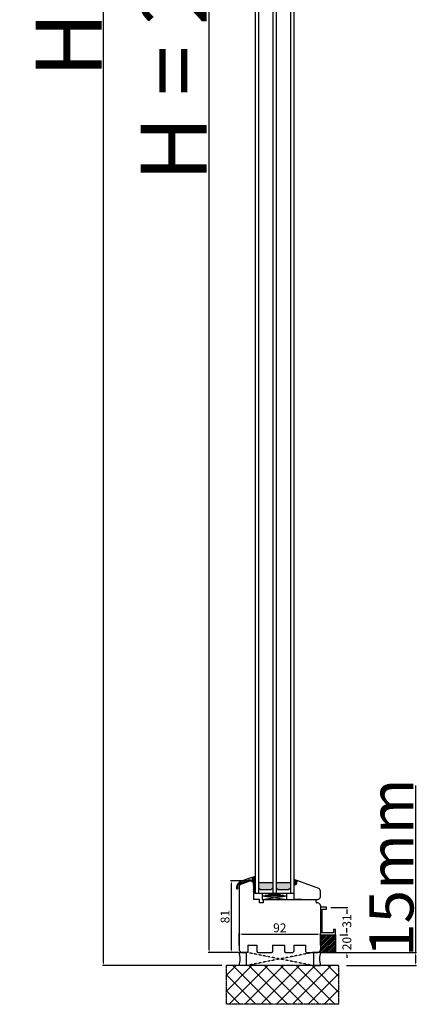
# Model space of a CAD drawing. Units: millimetres. Extents: x 69011 to 99111, y -25293 to -3893.
# Drawn here: x 75157 to 75611, y -13063 to -11948 of the extents above; entities that cross this region are included whole.
import ezdxf

# ---------------------------------------------------------------- set-up
doc = ezdxf.new("R2010")
doc.units = ezdxf.units.MM
for name, pattern in [('CENTER2', [2, 1.25, -0.25, 0.25, -0.25]), ('DASHED', [15, 7, -8]), ('HIDDEN', [0.375, 0.25, -0.125])]:
    doc.linetypes.add(name, pattern=pattern)
for name, color, linetype in [('1', 7, 'Continuous'), ('ALU', 3, 'Continuous'), ('listwa', 5, 'Continuous'), ('ościeżnica', 30, 'Continuous'), ('P', 7, 'Continuous'), ('PL_CONT', 210, 'Continuous'), ('SCHRAFFUR_ALU', 252, 'Continuous'), ('WA_CENT', 54, 'CENTER2'), ('WA_CONT', 62, 'Continuous'), ('WA_HATCH', 56, 'Continuous'), ('WO_HIDD', 32, 'HIDDEN')]:
    doc.layers.add(name, color=color, linetype=linetype)
doc.styles.get("Standard").update_dxf_attribs({"font": 'arial.ttf'})
doc.dimstyles.new('główny', dxfattribs={"dimtxt": 10, "dimasz": 3, "dimexe": 1, "dimexo": 5, "dimgap": 2, "dimtad": 1, "dimdec": 1, "dimrnd": 0.05, "dimdsep": 46, "dimtxsty": 'Standard', "dimcen": 1.5, "dimclrd": 5, "dimclre": 5, "dimclrt": 1, "dimadec": 1, "dimazin": 2, "dimtfac": 1, "dimtdec": 1, "dimtofl": 0, "dimtmove": 0, "dimatfit": 3, "dimfxl": 1, "dimtolj": 1, "dimtzin": 0, "dimarcsym": 0})

# ---------------------------------------------------------------- blocks, each defined once
blk = doc.blocks.new('FP 6257')
at = {"layer": 'SCHRAFFUR_ALU', "linetype": 'Continuous'}
h = blk.add_hatch(color=256, dxfattribs=at)
h.dxf.hatch_style = 1
edge = h.paths.add_edge_path()
edge.add_line((1.9, 3.7), (3.1, 2.5))
edge.add_line((3.1, 2.5), (2.7, 2.2))
edge.add_line((2.7, 2.2), (3.8, 1.1))
edge.add_line((3.8, 1.1), (4.1, 1.5))
edge.add_line((4.1, 1.5), (4.5, 1.1))
edge.add_line((4.5, 1.1), (4.5, -1.7))
edge.add_arc((3.9, -1.7), 0.6, 270, 360, ccw=False)
edge.add_line((3.9, -2.3), (3.5, -2.3))
edge.add_line((3.5, -2.3), (3.5, -0.2))
edge.add_arc((2.5, -0.2), 1, 0, 110)
edge.add_line((2.2, 0.8), (0, 0))
edge.add_line((0, 0), (-0.5, 1.4))
edge.add_line((-0.5, 1.4), (-6.7, -0.8))
edge.add_line((-6.7, -0.8), (-6.7, -2.4))
edge.add_line((-6.7, -2.4), (-8, -2.9))
edge.add_line((-8, -2.9), (-8, -1.3))
edge.add_line((-8, -1.3), (-10.4, -2.2))
edge.add_arc((-8.5, -7.6), 5.7, 110, 180)
edge.add_line((-14.2, -7.6), (-14.2, -8.7))
edge.add_arc((-14.8, -8.7), 0.65, 270, 360, ccw=False)
edge.add_arc((-14.8, -8.7), 0.65, 180, 270, ccw=False)
edge.add_line((-15.5, -8.7), (-15.5, -8.3))
edge.add_line((-15.5, -8.3), (-15.5, -7.6))
edge.add_arc((-8.5, -7.6), 7, 470, 540, ccw=False)
edge.add_line((-10.9, -1), (-10.2, -0.7))
edge.add_line((-10.2, -0.7), (1.9, 3.7))
at = {"layer": 'ALU', "linetype": 'Continuous'}
blk.add_lwpolyline([(-10.9, -1, 0.315299), (-15.5, -7.6), (-15.5, -8.3), (-15.5, -8.7, 0.414214), (-14.8, -9.3, 0.414214), (-14.2, -8.7), (-14.2, -7.6, -0.315299), (-10.4, -2.2), (-8, -1.3), (-8, -2.9), (-6.7, -2.4), (-6.7, -0.8), (-0.5, 1.4), (0, 0), (2.2, 0.8, -0.520567), (3.5, -0.2), (3.5, -2.3), (3.9, -2.3, 0.414214), (4.5, -1.7), (4.5, 1.1), (4.1, 1.5), (3.8, 1.1), (2.7, 2.2), (3.1, 2.5), (1.9, 3.7), (-10.2, -0.7)], format="xyb", close=True, dxfattribs=at)
blk = doc.blocks.new('*D148')
at = {"color": 5, "lineweight": -2, "transparency": 16777216}
for p, q in [((75509.8, -12953.5), (75529, -12953.5)), ((75520, -12984.5), (75529, -12984.5))]:
    blk.add_line(p, q, dxfattribs=at)
at = {"color": 5, "linetype": 'Continuous', "lineweight": -2, "transparency": 16777216}
for p, q in [((75528, -12956.5), (75528, -12960.8)), ((75528, -12981.5), (75528, -12977.2))]:
    blk.add_line(p, q, dxfattribs=at)
at = {"color": 5, "transparency": 16777216}
for points in [[(75527.5, -12956.5), (75528.5, -12956.5), (75528, -12953.5)], [(75527.5, -12981.5), (75528.5, -12981.5), (75528, -12984.5)]]:
    blk.add_solid(points, dxfattribs=at)
at = {"layer": 'Defpoints', "color": 0, "transparency": 16777216}
for p in [(75504.8, -12953.5), (75528, -12953.5), (75515, -12984.5)]:
    blk.add_point(p, dxfattribs=at)
at = {"color": 1, "transparency": 16777216, "insert": (75528, -12969), "char_height": 10, "attachment_point": 5, "rotation": 90}
blk.add_mtext('\\A1;31', dxfattribs=at)
blk = doc.blocks.new('*D149')
at = {"color": 5, "linetype": 'Continuous', "lineweight": -2, "transparency": 16777216}
for p, q in [((75528, -12981.5), (75528, -12978.5)), ((75528, -13007.5), (75528, -13010.5))]:
    blk.add_line(p, q, dxfattribs=at)
at = {"color": 5, "lineweight": -2, "transparency": 16777216}
for p, q in [((75520, -12984.5), (75529, -12984.5)), ((75520, -13004.5), (75529, -13004.5))]:
    blk.add_line(p, q, dxfattribs=at)
at = {"color": 5, "transparency": 16777216}
for points in [[(75527.5, -12981.5), (75528.5, -12981.5), (75528, -12984.5)], [(75527.5, -13007.5), (75528.5, -13007.5), (75528, -13004.5)]]:
    blk.add_solid(points, dxfattribs=at)
at = {"layer": 'Defpoints', "color": 0, "transparency": 16777216}
for p in [(75515, -12984.5), (75528, -12984.5), (75515, -13004.5)]:
    blk.add_point(p, dxfattribs=at)
at = {"color": 1, "transparency": 16777216, "insert": (75528, -12994.5), "char_height": 10, "attachment_point": 5, "rotation": 90}
blk.add_mtext('\\A1;20', dxfattribs=at)
blk = doc.blocks.new('*D150')
at = {"layer": 'Defpoints', "color": 0, "transparency": 16777216}
for p in [(75498, -13004.5), (75606, -13004.5), (75522.6, -13019.5)]:
    blk.add_point(p, dxfattribs=at)
at = {"layer": 'P', "color": 5, "linetype": 'Continuous', "lineweight": -2, "transparency": 16777216}
for p, q in [((75606, -13004.5), (75606, -12815.5)), ((75606, -13016.5), (75606, -13007.5))]:
    blk.add_line(p, q, dxfattribs=at)
at = {"layer": 'P', "color": 5, "lineweight": -2, "transparency": 16777216}
for p, q in [((75503, -13004.5), (75607, -13004.5)), ((75527.6, -13019.5), (75607, -13019.5))]:
    blk.add_line(p, q, dxfattribs=at)
at = {"layer": 'P', "color": 5, "transparency": 16777216}
for points in [[(75605.5, -13007.5), (75606.5, -13007.5), (75606, -13004.5)], [(75605.5, -13016.5), (75606.5, -13016.5), (75606, -13019.5)]]:
    blk.add_solid(points, dxfattribs=at)
at = {"layer": 'P', "color": 1, "transparency": 16777216, "insert": (75578.5, -12908.5), "char_height": 50, "attachment_point": 5, "rotation": 90}
blk.add_mtext('\\A1;15mm', dxfattribs=at)
blk = doc.blocks.new('*D151')
at = {"layer": 'Defpoints', "color": 0, "transparency": 16777216}
for p in [(75498, -12983.8), (75406, -13001.5), (75498, -13001.5)]:
    blk.add_point(p, dxfattribs=at)
at = {"layer": 'P', "color": 5, "lineweight": -2, "transparency": 16777216}
for p, q in [((75406, -12996.5), (75406, -12982.8)), ((75498, -12996.5), (75498, -12982.8))]:
    blk.add_line(p, q, dxfattribs=at)
at = {"layer": 'P', "color": 5, "linetype": 'Continuous', "lineweight": -2, "transparency": 16777216}
blk.add_line((75409, -12983.8), (75495, -12983.8), dxfattribs=at)
at = {"layer": 'P', "color": 5, "transparency": 16777216}
for points in [[(75409, -12983.3), (75409, -12984.3), (75406, -12983.8)], [(75495, -12983.3), (75495, -12984.3), (75498, -12983.8)]]:
    blk.add_solid(points, dxfattribs=at)
at = {"layer": 'P', "color": 1, "transparency": 16777216, "insert": (75452, -12976.7), "char_height": 10, "attachment_point": 5}
blk.add_mtext('\\A1;92', dxfattribs=at)
blk = doc.blocks.new('*D152')
at = {"layer": 'Defpoints', "color": 0, "transparency": 16777216}
for p in [(75418.8, -12923.5), (75397, -13004.5), (75409, -13004.5)]:
    blk.add_point(p, dxfattribs=at)
at = {"layer": 'P', "color": 5, "lineweight": -2, "transparency": 16777216}
for p, q in [((75413.8, -12923.5), (75396, -12923.5)), ((75404, -13004.5), (75396, -13004.5))]:
    blk.add_line(p, q, dxfattribs=at)
at = {"layer": 'P', "color": 5, "linetype": 'Continuous', "lineweight": -2, "transparency": 16777216}
blk.add_line((75397, -12926.5), (75397, -13001.5), dxfattribs=at)
at = {"layer": 'P', "color": 5, "transparency": 16777216}
for points in [[(75396.5, -12926.5), (75397.5, -12926.5), (75397, -12923.5)], [(75396.5, -13001.5), (75397.5, -13001.5), (75397, -13004.5)]]:
    blk.add_solid(points, dxfattribs=at)
at = {"layer": 'P', "color": 1, "transparency": 16777216, "insert": (75389.9, -12964), "char_height": 10, "attachment_point": 5, "rotation": 90}
blk.add_mtext('\\A1;81', dxfattribs=at)
blk = doc.blocks.new('*D164')
at = {"layer": 'Defpoints', "color": 0, "transparency": 16777216}
for p in [(75371.9, -10854.5), (75411.9, -10854.5), (75410, -13004.5)]:
    blk.add_point(p, dxfattribs=at)
at = {"layer": 'P', "color": 5, "lineweight": -2, "transparency": 16777216}
for p, q in [((75406.9, -10854.5), (75370.9, -10854.5)), ((75405, -13004.5), (75370.9, -13004.5))]:
    blk.add_line(p, q, dxfattribs=at)
at = {"layer": 'P', "color": 5, "linetype": 'Continuous', "lineweight": -2, "transparency": 16777216}
blk.add_line((75371.9, -13001.5), (75371.9, -10857.5), dxfattribs=at)
at = {"layer": 'P', "color": 5, "transparency": 16777216}
for points in [[(75371.4, -10857.5), (75372.4, -10857.5), (75371.9, -10854.5)], [(75371.4, -13001.5), (75372.4, -13001.5), (75371.9, -13004.5)]]:
    blk.add_solid(points, dxfattribs=at)
at = {"layer": 'P', "color": 1, "transparency": 16777216, "insert": (75331.6, -11929.5), "char_height": 75, "attachment_point": 5, "rotation": 90}
blk.add_mtext('\\A1;H = 2150', dxfattribs=at)
blk = doc.blocks.new('*D165')
at = {"layer": 'Defpoints', "color": 0, "transparency": 16777216}
for p in [(75252.1, -10839.5), (75391.4, -10839.5), (75391.4, -13019.5)]:
    blk.add_point(p, dxfattribs=at)
at = {"layer": 'P', "color": 5, "lineweight": -2, "transparency": 16777216}
for p, q in [((75386.4, -10839.5), (75251.1, -10839.5)), ((75386.4, -13019.5), (75251.1, -13019.5))]:
    blk.add_line(p, q, dxfattribs=at)
at = {"layer": 'P', "color": 5, "linetype": 'Continuous', "lineweight": -2, "transparency": 16777216}
blk.add_line((75252.1, -13016.5), (75252.1, -10842.5), dxfattribs=at)
at = {"layer": 'P', "color": 5, "transparency": 16777216}
for points in [[(75251.6, -10842.5), (75252.6, -10842.5), (75252.1, -10839.5)], [(75251.6, -13016.5), (75252.6, -13016.5), (75252.1, -13019.5)]]:
    blk.add_solid(points, dxfattribs=at)
at = {"layer": 'P', "color": 1, "transparency": 16777216, "insert": (75212.6, -11929.5), "char_height": 75, "attachment_point": 5, "rotation": 90}
blk.add_mtext('\\A1;Hm', dxfattribs=at)

msp = doc.modelspace()

# ---------------------------------------------------------------- hatches: boundary and pattern name
at = {"layer": '1'}
h = msp.add_hatch(color=7, dxfattribs=at)
h.dxf.hatch_style = 1
h.paths.add_polyline_path([(75424.03, -12918.27), (75420.45, -12919.58), (75421.62, -12920.74), (75421.26, -12921.1), (75422.32, -12922.16), (75422.68, -12921.8), (75423.03, -12922.16), (75423.03, -12924.98, -0.4142136), (75422.43, -12925.58), (75422.03, -12925.58), (75422.03, -12927.48), (75422.03, -12928.71), (75424.03, -12928.71)])
h = msp.add_hatch(color=7, dxfattribs=at)
h.dxf.hatch_style = 1
h.paths.add_polyline_path([(75471.35, -12924, -0.3394543), (75472.03, -12923.48), (75472.15, -12923.48), (75468.03, -12921.98), (75468.03, -12927.48), (75470.42, -12927.48)])
h = msp.add_hatch(dxfattribs=at)
h.set_pattern_fill('GRAVEL', scale=0.1)
h.set_pattern_definition([(228.0127875, (79031.56424, -17404.18357), (-20.3200000016, -22.8599999986), [0.3417214, -33.8304836]), (184.969741, (79031.33564, -17404.43757), (30.479999988, 2.5400001447), [0.5864047, -58.0540489]), (132.510447, (79030.75144, -17404.48837), (25.4000000107, -27.9399999902), [0.4134815, -40.9347228]), (267.273689, (79029.76084, -17405.12337), (2.5400000053, 50.7999999997), [0.5340045, -52.8664374]), (292.8336542, (79029.73544, -17405.65677), (-12.700000001, 30.4799999996), [0.5236337, -51.8398077]), (357.273689, (79029.93864, -17406.13937), (-50.7999999997, 2.5400000053), [0.5340045, -52.8664374]), (37.6942405, (79030.472045, -17406.16477), (-33.0199999985, -25.4000000019), [0.7061937, -69.9131153]), (72.2553284, (79031.030845, -17405.73297), (17.7800000048, 55.8799999985), [0.6667195, -66.0052566]), (121.4295656, (79031.23404, -17405.09797), (-20.320000003, 33.0199999982), [0.535813, -53.0455457]), (175.2363583, (79030.95464, -17404.64077), (27.9399999996, -2.5400000044), [0.6117133, -29.973937]), (222.3974378, (79030.345045, -17404.58997), (-30.479999999, -27.9400000011), [0.7910779, -78.3167725]), (138.814075, (79032.27544, -17405.14877), (-17.779999999, 15.240000001), [0.2700045, -26.7305658]), (171.4692344, (79032.07224, -17404.97097), (33.020000001, -5.0799999942), [0.513682, -50.854639]), (225, (79031.5642, -17404.8948), (-4e-16, -2.54), [0.3592093, -3.2328931]), (203.1985905, (79031.38644, -17404.58997), (12.7, 5.08), [0.1934413, -19.1506224]), (291.8014095, (79031.20864, -17404.66617), (-2.54, 7.62), [0.2735656, -13.404753]), (30.9637565, (79031.31024, -17404.92017), (7.62, 5.08), [0.4443197, -14.3662982]), (161.565051, (79031.69124, -17404.6916), (5.08, -2.54), [0.3212871, -7.7108981]), (16.3895403, (79029.73544, -17404.66617), (25.4, 7.62), [0.450088, -44.5588267]), (70.346176, (79030.16724, -17404.53917), (-10.160000001, -27.9399999997), [0.3775989, -37.3822157]), (293.1985905, (79031.69124, -17404.18357), (-5.08, 12.7), [0.3868801, -18.9571836]), (343.6104597, (79031.84364, -17404.53917), (-25.4000000005, 7.6199999982), [0.450088, -44.5588267]), (339.443955, (79029.73544, -17406.24097), (-12.7, 5.08), [0.4340352, -21.2677343]), (294.7751406, (79030.14184, -17406.39337), (-12.700000015, 27.939999993), [0.3636721, -36.0035934]), (66.8014095, (79031.71664, -17406.72357), (5.08, 12.7), [0.3868801, -18.9571836]), (17.3540246, (79031.86904, -17406.36797), (-33.0199999993, -10.160000002), [0.4257827, -42.152376]), (69.443955, (79030.47204, -17406.72357), (-5.08, -12.7), [0.2170176, -21.4847519]), (101.309932, (79031.56424, -17406.72357), (-2.54, 10.16), [0.1295146, -12.821995]), (165.963757, (79031.53884, -17406.59657), (7.62, -2.54), [0.5236337, -9.9490546]), (186.009006, (79031.03084, -17406.46957), (25.4, 2.5400000013), [0.485267, -48.0413649]), (303.690068, (79031.31024, -17405.1488), (-2.54, 5.08), [0.3663239, -8.7917764]), (353.1572266, (79031.51344, -17405.45357), (43.1800000003, -5.0799999977), [0.6395568, -63.3160091]), (60.945396, (79032.14844, -17405.52977), (-10.16, -17.78), [0.2615082, -25.8893923]), (90, (79032.2754, -17405.3012), (-2.54, 2.54), [0.1524, -2.3876]), (120.256437, (79030.98004, -17406.39337), (10.159999999, -17.780000001), [0.352867, -34.9339408]), (48.0127875, (79030.80224, -17406.08857), (20.3200000017, 22.8599999985), [0.6834429, -33.4887622]), (0, (79031.2594, -17405.5806), (2.54, 2.54), [0.6604, -1.8796]), (325.3048465, (79031.91984, -17405.58057), (25.4000000096, -17.7799999863), [0.4016096, -39.7593167]), (254.054604, (79032.25004, -17405.80917), (-2.54, -10.16), [0.3698291, -18.12165]), (207.6459754, (79032.14844, -17406.16477), (-48.2600000018, -25.3999999966), [0.6021451, -59.6124644]), (175.4260787, (79031.61504, -17406.44417), (-33.02, 2.54), [0.6370295, -63.0658465])])
h.paths.add_polyline_path([(75442.03, -12933.48), (75444.03, -12931.48), (75444.03, -12925.48), (75428.03, -12925.48), (75428.03, -12931.48), (75430.03, -12933.48)])
h.paths.add_polyline_path([(75462.03, -12933.48), (75464.03, -12931.48), (75464.03, -12925.48), (75448.03, -12925.48), (75448.03, -12931.48), (75450.03, -12933.48)])
h = msp.add_hatch(dxfattribs=at)
h.set_pattern_fill('JIS_WOOD', color=1, scale=2, style=0)
h.set_pattern_definition([(45, (78086.2152, -15013.7428), (-1, 1), [])])
h.paths.add_polyline_path([(75498.03, -13004.48), (75515.03, -13004.48), (75515.03, -12984.48), (75498.03, -12984.48)])
at = {"layer": 'SCHRAFFUR_ALU', "linetype": 'Continuous'}
h = msp.add_hatch(color=7, dxfattribs=at)
h.dxf.hatch_style = 1
edge = h.paths.add_edge_path()
edge.add_line((75420.45, -12919.58), (75421.62, -12920.74))
edge.add_line((75421.62, -12920.74), (75421.26, -12921.1))
edge.add_line((75421.26, -12921.1), (75422.32, -12922.16))
edge.add_line((75422.32, -12922.16), (75422.68, -12921.8))
edge.add_line((75422.68, -12921.8), (75423.03, -12922.16))
edge.add_line((75423.03, -12922.16), (75423.03, -12924.98))
edge.add_arc((75422.43, -12924.98), 0.6, 270, 360, ccw=False)
edge.add_line((75422.43, -12925.58), (75422.03, -12925.58))
edge.add_line((75422.03, -12925.58), (75422.03, -12923.41))
edge.add_arc((75421.03, -12923.41), 1, 0, 110)
edge.add_line((75420.69, -12922.47), (75418.53, -12923.26))
edge.add_line((75418.53, -12923.26), (75418.02, -12921.85))
edge.add_line((75418.02, -12921.85), (75411.83, -12924.1))
edge.add_line((75411.83, -12924.1), (75411.83, -12925.69))
edge.add_line((75411.83, -12925.69), (75410.53, -12926.17))
edge.add_line((75410.53, -12926.17), (75410.53, -12924.57))
edge.add_line((75410.53, -12924.57), (75408.08, -12925.46))
edge.add_arc((75410.03, -12930.82), 5.7, 110, 180)
edge.add_line((75404.33, -12930.82), (75404.33, -12931.93))
edge.add_arc((75403.68, -12931.93), 0.65, 270, 360, ccw=False)
edge.add_arc((75403.68, -12931.93), 0.65, 180, 270, ccw=False)
edge.add_line((75403.03, -12931.93), (75403.03, -12931.52))
edge.add_line((75403.03, -12931.52), (75403.03, -12930.82))
edge.add_arc((75410.03, -12930.82), 7, 470, 540, ccw=False)
edge.add_line((75407.64, -12924.24), (75408.29, -12924))
edge.add_line((75408.29, -12924), (75420.45, -12919.58))

# ---------------------------------------------------------------- linework, layer by layer
at = {"layer": '1', "color": 7}
for p, q in [((75424.03, -10921.48), (75424.03, -12937.48)), ((75428.03, -10921.48), (75428.03, -12937.48)), ((75444.03, -10921.48), (75444.03, -12937.48)), ((75448.03, -10921.48), (75448.03, -12937.48)), ((75464.03, -10921.48), (75464.03, -12937.48)), ((75468.03, -10921.48), (75468.03, -12937.48)), ((75420.45, -12919.58), (75424.03, -12918.27)), ((75422.03, -12929.03), (75422.35, -12928.71)), ((75422.03, -12929.48), (75422.8, -12928.71)), ((75422.03, -12929.93), (75423.25, -12928.71)), ((75422.03, -12930.38), (75423.7, -12928.71)), ((75424.03, -12928.71), (75422.03, -12928.71)), ((75422.03, -12930.83), (75424.03, -12928.83)), ((75422.03, -12931.28), (75424.03, -12929.28)), ((75424.03, -12929.48), (75422.03, -12929.48)), ((75424.03, -12929.48), (75422.03, -12929.48)), ((75422.03, -12931.73), (75424.03, -12929.73)), ((75422.03, -12932.18), (75424.03, -12930.18)), ((75422.03, -12932.62), (75424.03, -12930.62)), ((75422.03, -12933.07), (75424.03, -12931.07)), ((75422.03, -12933.52), (75424.03, -12931.52)), ((75422.03, -12933.97), (75424.03, -12931.97)), ((75422.03, -12934.42), (75424.03, -12932.42)), ((75422.03, -12934.87), (75424.03, -12932.87)), ((75422.03, -12935.32), (75424.03, -12933.32)), ((75422.03, -12935.77), (75424.03, -12933.77)), ((75422.03, -12936.22), (75424.03, -12934.22)), ((75422.03, -12936.67), (75424.03, -12934.67)), ((75422.43, -12936.71), (75424.03, -12935.11)), ((75428.03, -12925.48), (75444.03, -12925.48)), ((75428.03, -12931.48), (75430.03, -12933.48)), ((75430.03, -12933.48), (75442.03, -12933.48)), ((75442.03, -12933.48), (75444.03, -12931.48)), ((75448.03, -12925.48), (75464.03, -12925.48)), ((75448.03, -12931.48), (75450.03, -12933.48)), ((75450.03, -12933.48), (75462.03, -12933.48)), ((75462.03, -12933.48), (75464.03, -12931.48)), ((75424.03, -12936.71), (75422.03, -12936.71)), ((75424.03, -12937.48), (75422.03, -12937.48)), ((75424.03, -12937.48), (75422.03, -12937.48)), ((75422.88, -12936.71), (75424.03, -12935.56)), ((75423.33, -12936.71), (75424.03, -12936.01)), ((75423.78, -12936.71), (75424.03, -12936.46)), ((75424.03, -12937.48), (75468.03, -12937.48)), ((75432.03, -12937.48), (75432.03, -12944.48)), ((75432.03, -12940.48), (75460.03, -12937.48)), ((75432.03, -12937.48), (75460.03, -12940.48)), ((75432.03, -12940.48), (75460.03, -12940.48)), ((75432.03, -12940.48), (75460.03, -12944.48)), ((75432.03, -12944.48), (75460.03, -12940.48)), ((75460.03, -12944.48), (75460.03, -12937.48)), ((75504.77, -12953.48), (75498.03, -12953.48)), ((75500.03, -12982.48), (75500.03, -12955.48)), ((75500.03, -12955.48), (75504.77, -12955.48)), ((75504.77, -12955.48), (75504.77, -12953.48)), ((75515.03, -12978.48), (75513.03, -12978.48)), ((75513.03, -12978.48), (75513.03, -12982.48)), ((75515.03, -12984.48), (75515.03, -12978.48)), ((75498.03, -12984.48), (75515.03, -12984.48)), ((75513.03, -12982.48), (75500.03, -12982.48)), ((75515.03, -12984.48), (75515.03, -13004.48)), ((75498.03, -13004.48), (75515.03, -13004.48))]:
    msp.add_line(p, q, dxfattribs=at)
at = {"layer": '1'}
for p, q in [((75420.45, -12919.58), (75424.03, -12918.27)), ((75472.27, -12923.52), (75468.03, -12921.98)), ((75424.03, -12928.71), (75422.03, -12928.71))]:
    msp.add_line(p, q, dxfattribs=at)
at = {"layer": '1', "color": 7, "linetype": 'Continuous'}
for p, q in [((75435.03, -12944.48), (75436.03, -12944.48)), ((75436.03, -12944.48), (75441.03, -12944.48)), ((75446.03, -12944.48), (75459.03, -12944.48)), ((75481.03, -12996.48), (75481.23, -12996.48))]:
    msp.add_line(p, q, dxfattribs=at)
at = {"layer": '1', "color": 1}
for p, q in [((75504.77, -12953.48), (75498.03, -12953.48)), ((75500.03, -12982.48), (75500.03, -12955.48)), ((75500.03, -12955.48), (75504.77, -12955.48)), ((75504.77, -12955.48), (75504.77, -12953.48)), ((75515.03, -12978.48), (75513.03, -12978.48)), ((75513.03, -12978.48), (75513.03, -12982.48)), ((75515.03, -12984.48), (75515.03, -12978.48)), ((75498.03, -12984.48), (75515.03, -12984.48)), ((75513.03, -12982.48), (75500.03, -12982.48)), ((75515.03, -12984.48), (75515.03, -13004.48)), ((75498.03, -13004.48), (75515.03, -13004.48))]:
    msp.add_line(p, q, dxfattribs=at)
at = {"layer": 'ALU', "color": 7, "linetype": 'Continuous'}
msp.add_lwpolyline([(75407.64, -12924.24, 0.3152988), (75403.03, -12930.82), (75403.03, -12931.52), (75403.03, -12931.93, 0.4142136), (75403.68, -12932.58, 0.4142136), (75404.33, -12931.93), (75404.33, -12930.82, -0.3152988), (75408.08, -12925.46), (75410.53, -12924.57), (75410.53, -12926.17), (75411.83, -12925.69), (75411.83, -12924.1), (75418.02, -12921.85), (75418.53, -12923.26), (75420.69, -12922.47, -0.5205671), (75422.03, -12923.41), (75422.03, -12925.58), (75422.43, -12925.58, 0.4142136), (75423.03, -12924.98), (75423.03, -12922.16), (75422.68, -12921.8), (75422.32, -12922.16), (75421.26, -12921.1), (75421.62, -12920.74), (75420.45, -12919.58), (75408.29, -12924)], format="xyb", close=True, dxfattribs=at)
at = {"layer": 'listwa', "linetype": 'Continuous'}
for p, q in [((75496.05, -12932.18), (75472.27, -12923.52)), ((75468.03, -12927.48), (75468.03, -12944.48)), ((75470.42, -12927.48), (75468.03, -12927.48)), ((75470.42, -12927.48), (75468.03, -12927.48)), ((75470.42, -12927.48), (75468.03, -12927.48)), ((75468.03, -12927.48), (75470.42, -12927.48)), ((75471.35, -12924), (75470.42, -12927.48)), ((75471.35, -12924), (75470.42, -12927.48)), ((75471.35, -12924), (75470.42, -12927.48)), ((75470.42, -12927.48), (75471.35, -12924)), ((75498.03, -12941.48), (75498.03, -12935)), ((75468.03, -12944.48), (75481.03, -12944.48)), ((75481.03, -12944.48), (75493.03, -12944.48)), ((75493.03, -12944.48), (75495.03, -12944.48))]:
    msp.add_line(p, q, dxfattribs=at)
for centre, radius, start, end in [((75472.03, -12924.18), 0.7, 90, 165), ((75472.03, -12924.18), 0.7, 90, 165), ((75472.03, -12924.18), 0.7, 90, 165), ((75472.03, -12924.18), 0.7, 90, 165), ((75472.03, -12924.18), 0.7, 70, 90), ((75472.03, -12924.18), 0.7, 70, 90), ((75472.03, -12924.18), 0.7, 70, 90), ((75495.03, -12935), 3, 0, 70), ((75495.03, -12941.48), 3, 270, 0)]:
    msp.add_arc(centre, radius, start, end, dxfattribs=at)
at = {"layer": 'ościeżnica', "linetype": 'Continuous'}
for p, q in [((75408, -12927.08), (75417.08, -12923.78)), ((75416.03, -12924.16), (75417.08, -12923.78)), ((75417.08, -12923.78), (75416.03, -12924.16)), ((75417.08, -12923.78), (75416.03, -12924.16)), ((75417.08, -12923.78), (75416.03, -12924.16)), ((75419.74, -12923.48), (75418.79, -12923.48)), ((75419.74, -12923.48), (75418.79, -12923.48)), ((75422.03, -12925.48), (75420.03, -12923.48)), ((75420.23, -12923.68), (75422.03, -12925.48)), ((75420.23, -12923.68), (75422.03, -12925.48)), ((75422.03, -12925.48), (75420.23, -12923.68)), ((75408, -12927.08), (75416.03, -12924.16)), ((75408, -12927.08), (75416.03, -12924.16)), ((75408, -12927.08), (75416.03, -12924.16)), ((75408, -12927.08), (75416.03, -12924.16)), ((75416.03, -12924.16), (75408, -12927.08)), ((75409.98, -12926.37), (75416.03, -12924.16)), ((75409.98, -12926.37), (75416.03, -12924.16)), ((75422.03, -12927.48), (75422.03, -12944.48)), ((75429.03, -12944.48), (75422.03, -12944.48)), ((75429.03, -12944.48), (75422.03, -12944.48)), ((75429.03, -12948.48), (75429.03, -12944.48)), ((75433.03, -12944.48), (75433.03, -12948.48)), ((75441.03, -12944.48), (75446.03, -12944.48)), ((75457.03, -12944.48), (75468.03, -12944.48)), ((75468.03, -12944.48), (75493.03, -12944.48)), ((75477.03, -12944.48), (75468.03, -12944.48)), ((75493.03, -12947.48), (75493.03, -12944.48)), ((75493.03, -12946.48), (75493.03, -12944.48)), ((75433.03, -12948.48), (75429.03, -12948.48)), ((75495.03, -12948.48), (75494.03, -12948.48)), ((75415.83, -12996.48), (75416.03, -12996.48)), ((75415.83, -12996.48), (75415.83, -13003.48)), ((75416.03, -12996.48), (75426.03, -12996.48)), ((75426.03, -12996.48), (75426.23, -12996.48)), ((75426.23, -13003.48), (75426.23, -12996.48)), ((75443.83, -12996.48), (75444.03, -12996.48)), ((75443.83, -12996.48), (75443.83, -13003.48)), ((75443.83, -12996.48), (75444.03, -12996.48)), ((75444.03, -12996.48), (75457.23, -12996.48)), ((75457.03, -12996.48), (75457.23, -12996.48)), ((75457.23, -12996.48), (75457.23, -13003.48)), ((75467.83, -12996.48), (75468.03, -12996.48)), ((75467.83, -12996.48), (75467.83, -13003.48)), ((75467.83, -12996.48), (75468.03, -12996.48)), ((75468.03, -12996.48), (75481.03, -12996.48)), ((75481.23, -12996.48), (75481.23, -13003.48)), ((75414.83, -13004.48), (75409.03, -13004.48)), ((75415.83, -13003.48), (75414.83, -13004.48)), ((75427.23, -13004.48), (75426.23, -13003.48)), ((75427.23, -13004.48), (75442.83, -13004.48)), ((75443.83, -13003.48), (75442.83, -13004.48)), ((75457.23, -13003.48), (75458.23, -13004.48)), ((75458.23, -13004.48), (75466.83, -13004.48)), ((75467.83, -13003.48), (75466.83, -13004.48)), ((75481.23, -13003.48), (75482.23, -13004.48)), ((75482.23, -13004.48), (75495.03, -13004.48))]:
    msp.add_line(p, q, dxfattribs=at)
at = {"layer": 'ościeżnica', "linetype": 'DASHED'}
for p, q in [((75419.74, -12923.48), (75418.79, -12923.48)), ((75418.79, -12923.48), (75419.74, -12923.48)), ((75418.79, -12923.48), (75419.74, -12923.48)), ((75420.23, -12923.68), (75422.03, -12925.48)), ((75422.03, -12925.48), (75420.23, -12923.68)), ((75422.03, -12925.48), (75420.23, -12923.68)), ((75422.03, -12925.48), (75422.03, -12927.48)), ((75422.03, -12927.48), (75422.03, -12925.48)), ((75422.03, -12927.48), (75422.03, -12925.48))]:
    msp.add_line(p, q, dxfattribs=at)
at = {"layer": 'ościeżnica'}
for p, q in [((75406.03, -12929.9), (75406.03, -13001.48)), ((75432.03, -12944.48), (75460.03, -12944.48)), ((75498.03, -12951.48), (75498.03, -13001.48))]:
    msp.add_line(p, q, dxfattribs=at)
at = {"layer": 'ościeżnica', "color": 1}
msp.add_line((75498.03, -12953.48), (75498.03, -13004.48), dxfattribs=at)
at = {"layer": 'ościeżnica', "linetype": 'DASHED'}
for centre, radius, start, end in [((75418.79, -12928.48), 5, 90, 110), ((75418.79, -12928.48), 5, 90, 110), ((75418.79, -12928.48), 5, 90, 110), ((75419.74, -12924.18), 0.7, 45, 90), ((75419.74, -12924.18), 0.7, 45, 90), ((75419.74, -12924.18), 0.7, 45, 90)]:
    msp.add_arc(centre, radius, start, end, dxfattribs=at)
at = {"layer": 'ościeżnica', "linetype": 'Continuous'}
for centre, radius, start, end in [((75418.79, -12928.48), 5, 90, 110), ((75418.79, -12928.48), 5, 90, 110), ((75419.74, -12924.18), 0.7, 45, 90), ((75419.74, -12924.18), 0.7, 45, 90), ((75409.03, -12929.9), 3, 110, 180), ((75409.03, -12929.9), 3, 110, 180), ((75409.03, -12929.9), 3, 110, 180), ((75409.03, -12929.9), 3, 110, 180), ((75409.03, -12929.9), 3, 110, 180), ((75494.03, -12947.48), 1, 180, 270), ((75495.03, -12951.48), 3, 0, 90), ((75409.03, -13001.48), 3, 180, 270), ((75495.03, -13001.48), 3, 270, 0)]:
    msp.add_arc(centre, radius, start, end, dxfattribs=at)
at = {"layer": 'PL_CONT'}
for p, q in [((75406.03, -13004.48), (75414.03, -13004.48)), ((75414.03, -13004.48), (75414.03, -13019.48)), ((75498.03, -13004.48), (75490.03, -13004.48)), ((75490.03, -13004.48), (75490.03, -13019.48)), ((75414.03, -13019.48), (75406.03, -13019.48)), ((75414.03, -13019.48), (75414.03, -13019.48)), ((75490.03, -13019.48), (75490.03, -13019.48)), ((75490.03, -13019.48), (75498.03, -13019.48))]:
    msp.add_line(p, q, dxfattribs=at)
for centre, start, end in [((75380.43, -13011.98), 343.66922, 16.33078), ((75523.62, -13011.98), 163.66922, 196.33078)]:
    msp.add_arc(centre, 26.67, start, end, dxfattribs=at)
at = {"layer": 'WA_CENT', "ltscale": 0.6}
for p, q in [((75391.45, -13063.32), (75391.45, -13019.48)), ((75518.61, -13019.48), (75518.61, -13063.32)), ((75518.61, -13063.32), (75391.45, -13063.32))]:
    msp.add_line(p, q, dxfattribs=at)
at = {"layer": 'WA_CONT'}
msp.add_line((75518.61, -13019.48), (75391.45, -13019.48), dxfattribs=at)
at = {"layer": 'WA_HATCH', "linetype": 'Continuous'}
for p, q in [((75391.45, -13048.34), (75420.31, -13019.48)), ((75391.45, -13030.38), (75402.35, -13019.48)), ((75394.43, -13063.32), (75438.27, -13019.48)), ((75398.81, -13019.48), (75442.64, -13063.32)), ((75412.4, -13063.32), (75456.23, -13019.48)), ((75416.77, -13019.48), (75460.6, -13063.32)), ((75430.36, -13063.32), (75474.19, -13019.48)), ((75434.73, -13019.48), (75478.56, -13063.32)), ((75448.32, -13063.32), (75492.15, -13019.48)), ((75452.69, -13019.48), (75496.52, -13063.32)), ((75466.28, -13063.32), (75510.11, -13019.48)), ((75470.65, -13019.48), (75514.48, -13063.32)), ((75488.61, -13019.48), (75518.61, -13049.48)), ((75506.57, -13019.48), (75518.61, -13031.52)), ((75391.45, -13030.08), (75424.68, -13063.32)), ((75484.24, -13063.32), (75518.61, -13028.95)), ((75391.45, -13048.04), (75406.72, -13063.32)), ((75502.2, -13063.32), (75518.61, -13046.91))]:
    msp.add_line(p, q, dxfattribs=at)
at = {"layer": 'WO_HIDD', "ltscale": 0.3}
for p, q in [((75490.03, -13004.48), (75414.03, -13019.48)), ((75490.03, -13019.48), (75414.03, -13004.48))]:
    msp.add_line(p, q, dxfattribs=at)

# ---------------------------------------------------------------- block references
at = {"linetype": 'Continuous'}
msp.add_blockref('FP 6257', (75418.53, -12923.26), dxfattribs=at)

# ---------------------------------------------------------------- dimensions: what is measured, and where the dimension line sits
for base, p1, p2, picture, middle in [((75527.99, -12953.48), (75515.03, -12984.48), (75504.77, -12953.48), '*D148', (75527.99, -12968.98)), ((75527.99, -12984.48), (75515.03, -13004.48), (75515.03, -12984.48), '*D149', (75527.99, -12994.48))]:
    dim = msp.add_linear_dim(base=base, p1=p1, p2=p2, angle=90, dimstyle='główny', override={"dimtad": 2})
    dim.commit()
    dim.dimension.update_dxf_attribs({"geometry": picture, "text_midpoint": middle, "text_rotation": 90})
at = {"layer": 'P'}
for base, p1, p2, text, override, picture, middle in [((75252.12, -10839.48), (75391.45, -13019.48), (75391.45, -10839.48), 'Hm', {"dimtxt": 75}, '*D165', (75212.62, -11929.48)), ((75371.9, -10854.48), (75410.03, -13004.48), (75411.93, -10854.48), 'H = <>', {"dimtxt": 75}, '*D164', (75331.61, -11929.48)), ((75605.99, -13004.48), (75522.61, -13019.48), (75498.03, -13004.48), '<>mm', {"dimtxt": 50}, '*D150', (75578.46, -12908.5))]:
    dim = msp.add_linear_dim(base=base, p1=p1, p2=p2, angle=90, text=text, dimstyle='główny', override=override, dxfattribs=at)
    dim.commit()
    dim.dimension.update_dxf_attribs({"geometry": picture, "text_midpoint": middle})
dim = msp.add_linear_dim(base=(75396.98, -13004.48), p1=(75418.79, -12923.48), p2=(75409.03, -13004.48), angle=90, dimstyle='główny', dxfattribs=at)
dim.commit()
dim.dimension.update_dxf_attribs({"geometry": '*D152', "text_midpoint": (75389.87, -12963.98)})
dim = msp.add_linear_dim(base=(75498.03, -12983.82), p1=(75406.03, -13001.48), p2=(75498.03, -13001.48), dimstyle='główny', dxfattribs=at)
dim.commit()
dim.dimension.update_dxf_attribs({"geometry": '*D151', "text_midpoint": (75452.03, -12976.71)})

doc.saveas('drawing.dxf')
